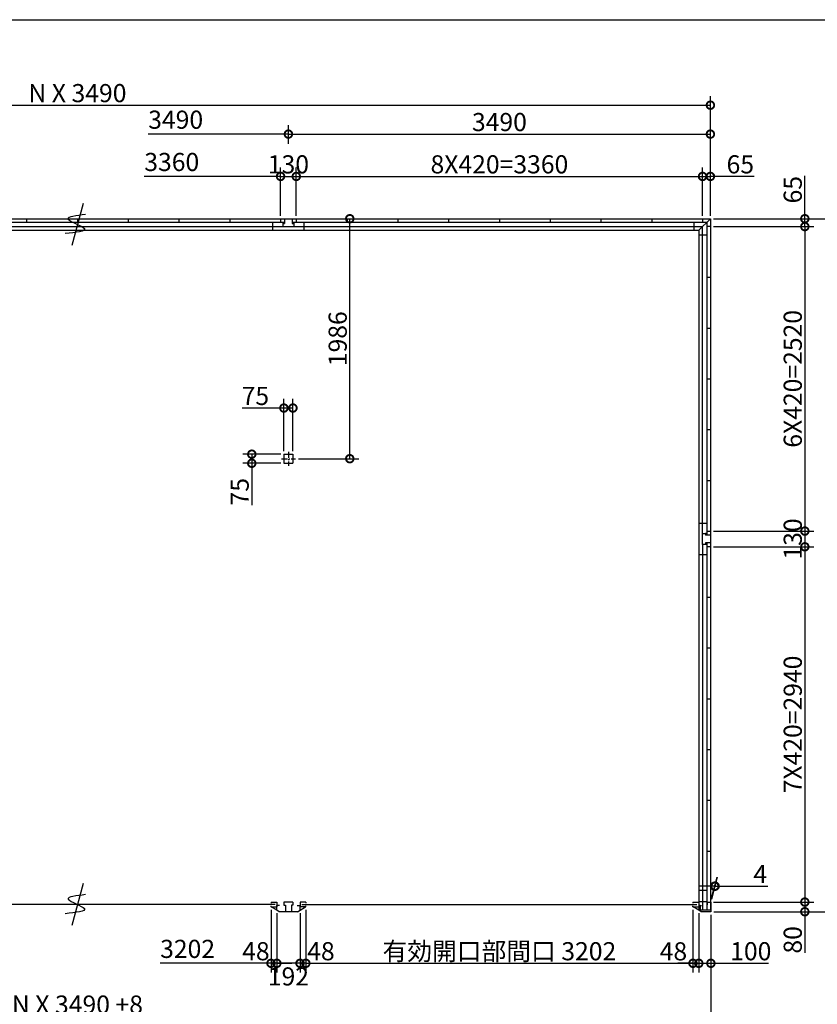
# Model space of a CAD drawing. Extents: x 225 to 20334, y 7 to 14162.
# Drawn here: x 6752 to 13348, y 6014 to 14162 of the extents above; entities that cross this region are included whole.
import ezdxf

# ---------------------------------------------------------------- set-up
doc = ezdxf.new("R2010")
doc.units = 0
doc.header["$LTSCALE"] = 20
doc.header["$PDMODE"] = 3
doc.header["$PDSIZE"] = 2
doc.linetypes.add('CENTER', pattern=[2, 1.25, -0.25, 0.25, -0.25])
doc.layers.get('0').update_dxf_attribs({"linetype": 'CONTINUOUS'})
doc.layers.get('DEFPOINTS').update_dxf_attribs({"linetype": 'CONTINUOUS'})
for name, color, linetype in [('センター', 3, 'CENTER'), ('仕様書枠', 230, 'CONTINUOUS'), ('寸法', 4, 'CONTINUOUS'), ('部品1', 7, 'CONTINUOUS')]:
    doc.layers.add(name, color=color, linetype=linetype)
doc.styles.add('STYLE1', font='isocp.shx', dxfattribs={"bigfont": 'bigfont.shx'})
doc.dimstyles.new('INABA_S50G', dxfattribs={"dimtxt": 150, "dimasz": 125, "dimexe": 75, "dimexo": 25, "dimgap": 25, "dimtad": 3, "dimdec": 1, "dimdsep": 46, "dimtxsty": 'STYLE1', "dimblk1": 'DOTSMALL', "dimblk2": 'DOTSMALL', "dimsah": 1, "dimcen": 0, "dimclrt": 7, "dimadec": 0, "dimazin": 0, "dimtfac": 1, "dimtdec": 4, "dimtix": 1, "dimtmove": 0, "dimatfit": 3, "dimldrblk": 'DOTSMALL', "dimfxl": 1, "dimtolj": 1, "dimtzin": 0, "dimarcsym": 0})

# ---------------------------------------------------------------- blocks, each defined once
blk = doc.blocks.new('_DOTSMALL')
at = {"color": 0, "linetype": 'ByBlock', "ltscale": 50, "const_width": 0.5}
blk.add_lwpolyline([(-0.0625, 0, 1), (0.0625, 0, 1)], format="xyb", close=True, dxfattribs=at)
blk = doc.blocks.new('*D26')
at = {"layer": 'DEFPOINTS', "color": 0, "ltscale": 50}
for p in [(8830, 6821), (8878, 6792.5), (8830, 6353.4)]:
    blk.add_point(p, dxfattribs=at)
at = {"layer": '寸法', "color": 0, "lineweight": -2, "ltscale": 50}
for p, q in [((8830, 6796), (8830, 6278.4)), ((8830, 6353.4), (8705, 6353.4)), ((8878, 6353.4), (8830, 6353.4)), ((8878, 6353.4), (9003, 6353.4))]:
    blk.add_line(p, q, dxfattribs=at)
at = {"layer": '寸法', "color": 0, "lineweight": -2, "ltscale": 50, "xscale": 125, "yscale": 125, "zscale": 125}
blk.add_blockref('_DOTSMALL', (8830, 6353.4), dxfattribs=at)
at = {"layer": '寸法', "color": 0, "lineweight": -2, "ltscale": 50, "xscale": 125, "yscale": 125, "zscale": 125, "rotation": 180}
blk.add_blockref('_DOTSMALL', (8878, 6353.4), dxfattribs=at)
at = {"layer": '寸法', "color": 7, "ltscale": 50, "insert": (8705.1, 6453.4), "char_height": 150, "attachment_point": 5, "style": 'STYLE1'}
blk.add_mtext('\\A1;48', dxfattribs=at)
blk = doc.blocks.new('*D27')
at = {"layer": 'DEFPOINTS', "color": 0, "ltscale": 50}
for p in [(8878, 6792.5), (9070, 6792.5), (8878, 6353.4)]:
    blk.add_point(p, dxfattribs=at)
at = {"layer": '寸法', "color": 0, "lineweight": -2, "ltscale": 50}
for p, q in [((8878, 6767.5), (8878, 6278.4)), ((9070, 6767.5), (9070, 6278.4)), ((9070, 6353.4), (8878, 6353.4))]:
    blk.add_line(p, q, dxfattribs=at)
at = {"layer": '寸法', "color": 0, "lineweight": -2, "ltscale": 50, "xscale": 125, "yscale": 125, "zscale": 125, "rotation": 180}
blk.add_blockref('_DOTSMALL', (8878, 6353.4), dxfattribs=at)
at = {"layer": '寸法', "color": 0, "lineweight": -2, "ltscale": 50, "xscale": 125, "yscale": 125, "zscale": 125}
blk.add_blockref('_DOTSMALL', (9070, 6353.4), dxfattribs=at)
at = {"layer": '寸法', "color": 7, "ltscale": 50, "insert": (8974, 6245), "char_height": 150, "attachment_point": 5, "style": 'STYLE1'}
blk.add_mtext('\\A1;192', dxfattribs=at)
blk = doc.blocks.new('*D28')
at = {"layer": 'DEFPOINTS', "color": 0, "ltscale": 50}
for p in [(9070, 6792.5), (9118, 6821), (9070, 6353.4)]:
    blk.add_point(p, dxfattribs=at)
at = {"layer": '寸法', "color": 0, "lineweight": -2, "ltscale": 50}
for p, q in [((9070, 6767.5), (9070, 6278.4)), ((9118, 6796), (9118, 6278.4)), ((9070, 6353.4), (8945, 6353.4)), ((9118, 6353.4), (9070, 6353.4)), ((9118, 6353.4), (9243, 6353.4))]:
    blk.add_line(p, q, dxfattribs=at)
at = {"layer": '寸法', "color": 0, "lineweight": -2, "ltscale": 50, "xscale": 125, "yscale": 125, "zscale": 125}
blk.add_blockref('_DOTSMALL', (9070, 6353.4), dxfattribs=at)
at = {"layer": '寸法', "color": 0, "lineweight": -2, "ltscale": 50, "xscale": 125, "yscale": 125, "zscale": 125, "rotation": 180}
blk.add_blockref('_DOTSMALL', (9118, 6353.4), dxfattribs=at)
at = {"layer": '寸法', "color": 7, "ltscale": 50, "insert": (9243, 6453.4), "char_height": 150, "attachment_point": 5, "style": 'STYLE1'}
blk.add_mtext('\\A1;48', dxfattribs=at)
blk = doc.blocks.new('*D2')
at = {"layer": 'DEFPOINTS', "color": 0, "ltscale": 50}
for p in [(12320, 6821), (12368, 6792.5), (12368, 6353.4)]:
    blk.add_point(p, dxfattribs=at)
at = {"layer": '寸法', "color": 0, "lineweight": -2, "ltscale": 50}
for p, q in [((12368, 6767.5), (12368, 6278.4)), ((12320, 6353.4), (12195, 6353.4)), ((12320, 6353.4), (12368, 6353.4)), ((12368, 6353.4), (12493, 6353.4))]:
    blk.add_line(p, q, dxfattribs=at)
at = {"layer": '寸法', "color": 0, "lineweight": -2, "ltscale": 50, "xscale": 125, "yscale": 125, "zscale": 125}
blk.add_blockref('_DOTSMALL', (12320, 6353.4), dxfattribs=at)
at = {"layer": '寸法', "color": 0, "lineweight": -2, "ltscale": 50, "xscale": 125, "yscale": 125, "zscale": 125, "rotation": 180}
blk.add_blockref('_DOTSMALL', (12368, 6353.4), dxfattribs=at)
at = {"layer": '寸法', "color": 7, "ltscale": 50, "insert": (12158.2, 6452.5), "char_height": 150, "attachment_point": 5, "style": 'STYLE1'}
blk.add_mtext('\\A1;48', dxfattribs=at)
blk = doc.blocks.new('*D3')
at = {"layer": 'DEFPOINTS', "color": 0, "ltscale": 50}
for p in [(9118, 6821), (12320, 6821), (12320, 6353.4)]:
    blk.add_point(p, dxfattribs=at)
at = {"layer": '寸法', "color": 0, "lineweight": -2, "ltscale": 50}
for p, q in [((9118, 6796), (9118, 6278.4)), ((12320, 6796), (12320, 6278.4)), ((9118, 6353.4), (12320, 6353.4))]:
    blk.add_line(p, q, dxfattribs=at)
at = {"layer": '寸法', "color": 0, "lineweight": -2, "ltscale": 50, "xscale": 125, "yscale": 125, "zscale": 125, "rotation": 180}
blk.add_blockref('_DOTSMALL', (9118, 6353.4), dxfattribs=at)
at = {"layer": '寸法', "color": 0, "lineweight": -2, "ltscale": 50, "xscale": 125, "yscale": 125, "zscale": 125}
blk.add_blockref('_DOTSMALL', (12320, 6353.4), dxfattribs=at)
at = {"layer": '寸法', "color": 7, "ltscale": 50, "insert": (10719, 6453.4), "char_height": 150, "attachment_point": 5, "style": 'STYLE1'}
blk.add_mtext('\\A1;有効開口部間口 3202', dxfattribs=at)
blk = doc.blocks.new('*D4')
at = {"layer": 'DEFPOINTS', "color": 0, "ltscale": 50}
for p in [(12464, 9800), (12468, 6860), (13245.1, 6860)]:
    blk.add_point(p, dxfattribs=at)
at = {"layer": '寸法', "color": 0, "lineweight": -2, "ltscale": 50}
for p, q in [((13245.1, 9800), (13245.1, 6860)), ((12493, 6860), (13320.1, 6860))]:
    blk.add_line(p, q, dxfattribs=at)
at = {"layer": '寸法', "color": 0, "lineweight": -2, "ltscale": 50, "xscale": 125, "yscale": 125, "zscale": 125}
for p, rotation in [((13245.1, 9800), 90), ((13245.1, 6860), 270)]:
    blk.add_blockref('_DOTSMALL', p, dxfattribs=dict(at, rotation=rotation))
at = {"layer": '寸法', "color": 7, "ltscale": 50, "insert": (13145.1, 8330), "char_height": 150, "attachment_point": 5, "rotation": 90, "style": 'STYLE1'}
blk.add_mtext('\\A1;7X420=2940', dxfattribs=at)
blk = doc.blocks.new('*D5')
at = {"layer": 'DEFPOINTS', "color": 0, "ltscale": 50}
for p in [(12368, 6792.5), (12468, 6780), (12468, 6353.4)]:
    blk.add_point(p, dxfattribs=at)
at = {"layer": '寸法', "color": 0, "lineweight": -2, "ltscale": 50}
for p, q in [((12368, 6767.5), (12368, 6278.4)), ((12468, 6755), (12468, 6278.4)), ((12368, 6353.4), (12468, 6353.4)), ((12468, 6353.4), (12943.2, 6353.4))]:
    blk.add_line(p, q, dxfattribs=at)
at = {"layer": '寸法', "color": 0, "lineweight": -2, "ltscale": 50, "xscale": 125, "yscale": 125, "zscale": 125, "rotation": 180}
blk.add_blockref('_DOTSMALL', (12368, 6353.4), dxfattribs=at)
at = {"layer": '寸法', "color": 0, "lineweight": -2, "ltscale": 50, "xscale": 125, "yscale": 125, "zscale": 125}
blk.add_blockref('_DOTSMALL', (12468, 6353.4), dxfattribs=at)
at = {"layer": '寸法', "color": 7, "ltscale": 50, "insert": (12798.1, 6453.4), "char_height": 150, "attachment_point": 5, "style": 'STYLE1'}
blk.add_mtext('\\A1;100', dxfattribs=at)
blk = doc.blocks.new('*D6')
at = {"layer": 'DEFPOINTS', "color": 0, "ltscale": 50}
for p in [(12464, 6860), (12468, 6780), (13245.1, 6780)]:
    blk.add_point(p, dxfattribs=at)
at = {"layer": '寸法', "color": 0, "lineweight": -2, "ltscale": 50}
for p, q in [((12489, 6860), (13320.1, 6860)), ((13245.1, 6860), (13245.1, 6780)), ((12493, 6780), (13320.1, 6780)), ((13245.1, 6780), (13245.1, 6439.9))]:
    blk.add_line(p, q, dxfattribs=at)
at = {"layer": '寸法', "color": 0, "lineweight": -2, "ltscale": 50, "xscale": 125, "yscale": 125, "zscale": 125}
for p, rotation in [((13245.1, 6860), 90), ((13245.1, 6780), 270)]:
    blk.add_blockref('_DOTSMALL', p, dxfattribs=dict(at, rotation=rotation))
at = {"layer": '寸法', "color": 7, "ltscale": 50, "insert": (13145.1, 6547.4), "char_height": 150, "attachment_point": 5, "rotation": 90, "style": 'STYLE1'}
blk.add_mtext('\\A1;80', dxfattribs=at)
blk = doc.blocks.new('*D7')
at = {"layer": 'DEFPOINTS', "color": 0, "ltscale": 50}
for p in [(12464, 9930), (12464, 9800), (13245.1, 9800)]:
    blk.add_point(p, dxfattribs=at)
at = {"layer": '寸法', "color": 0, "lineweight": -2, "ltscale": 50}
for p, q in [((13245.1, 9930), (13245.1, 9800)), ((12489, 9800), (13320.1, 9800))]:
    blk.add_line(p, q, dxfattribs=at)
at = {"layer": '寸法', "color": 0, "lineweight": -2, "ltscale": 50, "xscale": 125, "yscale": 125, "zscale": 125}
for p, rotation in [((13245.1, 9930), 90), ((13245.1, 9800), 270)]:
    blk.add_blockref('_DOTSMALL', p, dxfattribs=dict(at, rotation=rotation))
at = {"layer": '寸法', "color": 7, "ltscale": 50, "insert": (13145.1, 9865), "char_height": 150, "attachment_point": 5, "rotation": 90, "style": 'STYLE1'}
blk.add_mtext('\\A1;130', dxfattribs=at)
blk = doc.blocks.new('*D8')
at = {"layer": 'DEFPOINTS', "color": 0, "ltscale": 50}
for p in [(12464, 12450), (12464, 9930), (13245.1, 9930)]:
    blk.add_point(p, dxfattribs=at)
at = {"layer": '寸法', "color": 0, "lineweight": -2, "ltscale": 50}
for p, q in [((13245.1, 12450), (13245.1, 9930)), ((12489, 9930), (13320.1, 9930))]:
    blk.add_line(p, q, dxfattribs=at)
at = {"layer": '寸法', "color": 0, "lineweight": -2, "ltscale": 50, "xscale": 125, "yscale": 125, "zscale": 125}
for p, rotation in [((13245.1, 12450), 90), ((13245.1, 9930), 270)]:
    blk.add_blockref('_DOTSMALL', p, dxfattribs=dict(at, rotation=rotation))
at = {"layer": '寸法', "color": 7, "ltscale": 50, "insert": (13145.1, 11190), "char_height": 150, "attachment_point": 5, "rotation": 90, "style": 'STYLE1'}
blk.add_mtext('\\A1;6X420=2520', dxfattribs=at)
blk = doc.blocks.new('*D9')
at = {"layer": 'DEFPOINTS', "color": 0, "ltscale": 50}
for p in [(12464, 12515), (12464, 12450), (13245.1, 12450)]:
    blk.add_point(p, dxfattribs=at)
at = {"layer": '寸法', "color": 0, "lineweight": -2, "ltscale": 50}
for p, q in [((13245.1, 12515), (13245.1, 12870.2)), ((12489, 12515), (13320.1, 12515)), ((13245.1, 12450), (13245.1, 12515)), ((12489, 12450), (13320.1, 12450))]:
    blk.add_line(p, q, dxfattribs=at)
at = {"layer": '寸法', "color": 0, "lineweight": -2, "ltscale": 50, "xscale": 125, "yscale": 125, "zscale": 125}
for p, rotation in [((13245.1, 12515), 90), ((13245.1, 12450), 270)]:
    blk.add_blockref('_DOTSMALL', p, dxfattribs=dict(at, rotation=rotation))
at = {"layer": '寸法', "color": 7, "ltscale": 50, "insert": (13145.1, 12755.1), "char_height": 150, "attachment_point": 5, "rotation": 90, "style": 'STYLE1'}
blk.add_mtext('\\A1;65', dxfattribs=at)
blk = doc.blocks.new('*D10')
at = {"layer": 'DEFPOINTS', "color": 0, "ltscale": 50}
for p in [(12464, 12515), (12468, 6780), (13595.1, 6780)]:
    blk.add_point(p, dxfattribs=at)
at = {"layer": '寸法', "color": 0, "lineweight": -2, "ltscale": 50}
for p, q in [((12489, 12515), (13670.1, 12515)), ((13595.1, 12515), (13595.1, 6780)), ((12493, 6780), (13670.1, 6780))]:
    blk.add_line(p, q, dxfattribs=at)
at = {"layer": '寸法', "color": 0, "lineweight": -2, "ltscale": 50, "xscale": 125, "yscale": 125, "zscale": 125}
for p, rotation in [((13595.1, 12515), 90), ((13595.1, 6780), 270)]:
    blk.add_blockref('_DOTSMALL', p, dxfattribs=dict(at, rotation=rotation))
at = {"layer": '寸法', "color": 7, "ltscale": 50, "insert": (13495.1, 9647.5), "char_height": 150, "attachment_point": 5, "rotation": 90, "style": 'STYLE1'}
blk.add_mtext('\\A1;5735', dxfattribs=at)
blk = doc.blocks.new('*D12')
at = {"layer": 'DEFPOINTS', "color": 0, "ltscale": 50}
for p in [(1990, 6780), (12468, 6780), (12468, 5912)]:
    blk.add_point(p, dxfattribs=at)
at = {"layer": '寸法', "color": 0, "lineweight": -2, "ltscale": 50}
for p, q in [((1990, 6755), (1990, 5837)), ((12468, 6755), (12468, 5837)), ((1990, 5912), (12468, 5912))]:
    blk.add_line(p, q, dxfattribs=at)
at = {"layer": '寸法', "color": 0, "lineweight": -2, "ltscale": 50, "xscale": 125, "yscale": 125, "zscale": 125, "rotation": 180}
blk.add_blockref('_DOTSMALL', (1990, 5912), dxfattribs=at)
at = {"layer": '寸法', "color": 0, "lineweight": -2, "ltscale": 50, "xscale": 125, "yscale": 125, "zscale": 125}
blk.add_blockref('_DOTSMALL', (12468, 5912), dxfattribs=at)
at = {"layer": '寸法', "color": 7, "ltscale": 50, "insert": (7229, 6012), "char_height": 150, "attachment_point": 5, "style": 'STYLE1'}
blk.add_mtext('\\A1;N X 3490 +8', dxfattribs=at)
blk = doc.blocks.new('*D13')
at = {"layer": 'DEFPOINTS', "color": 0, "ltscale": 50}
for p in [(12464, 13454.5), (1994, 12940), (12464, 12940)]:
    blk.add_point(p, dxfattribs=at)
at = {"layer": '寸法', "color": 0, "lineweight": -2, "ltscale": 50}
for p, q in [((1994, 12965), (1994, 13529.5)), ((12464, 12965), (12464, 13529.5)), ((1994, 13454.5), (12464, 13454.5))]:
    blk.add_line(p, q, dxfattribs=at)
at = {"layer": '寸法', "color": 0, "lineweight": -2, "ltscale": 50, "xscale": 125, "yscale": 125, "zscale": 125, "rotation": 180}
blk.add_blockref('_DOTSMALL', (1994, 13454.5), dxfattribs=at)
at = {"layer": '寸法', "color": 0, "lineweight": -2, "ltscale": 50, "xscale": 125, "yscale": 125, "zscale": 125}
blk.add_blockref('_DOTSMALL', (12464, 13454.5), dxfattribs=at)
at = {"layer": '寸法', "color": 7, "ltscale": 50, "insert": (7229, 13554.5), "char_height": 150, "attachment_point": 5, "style": 'STYLE1'}
blk.add_mtext('\\A1;N X 3490', dxfattribs=at)
blk = doc.blocks.new('*D14')
at = {"layer": 'DEFPOINTS', "color": 0, "ltscale": 50}
for p in [(12399, 12865), (9039, 12515), (12399, 12515)]:
    blk.add_point(p, dxfattribs=at)
at = {"layer": '寸法', "color": 0, "lineweight": -2, "ltscale": 50}
for p, q in [((12399, 12540), (12399, 12940)), ((9039, 12865), (12399, 12865))]:
    blk.add_line(p, q, dxfattribs=at)
at = {"layer": '寸法', "color": 0, "lineweight": -2, "ltscale": 50, "xscale": 125, "yscale": 125, "zscale": 125, "rotation": 180}
blk.add_blockref('_DOTSMALL', (9039, 12865), dxfattribs=at)
at = {"layer": '寸法', "color": 0, "lineweight": -2, "ltscale": 50, "xscale": 125, "yscale": 125, "zscale": 125}
blk.add_blockref('_DOTSMALL', (12399, 12865), dxfattribs=at)
at = {"layer": '寸法', "color": 7, "ltscale": 50, "insert": (10719, 12965), "char_height": 150, "attachment_point": 5, "style": 'STYLE1'}
blk.add_mtext('\\A1;8X420=3360', dxfattribs=at)
blk = doc.blocks.new('*D15')
at = {"layer": 'DEFPOINTS', "color": 0, "ltscale": 50}
for p in [(9039, 12865), (8909, 12515), (9039, 12515)]:
    blk.add_point(p, dxfattribs=at)
at = {"layer": '寸法', "color": 0, "lineweight": -2, "ltscale": 50}
for p, q in [((8909, 12540), (8909, 12940)), ((9039, 12540), (9039, 12940)), ((8909, 12865), (9039, 12865))]:
    blk.add_line(p, q, dxfattribs=at)
at = {"layer": '寸法', "color": 0, "lineweight": -2, "ltscale": 50, "xscale": 125, "yscale": 125, "zscale": 125, "rotation": 180}
blk.add_blockref('_DOTSMALL', (8909, 12865), dxfattribs=at)
at = {"layer": '寸法', "color": 0, "lineweight": -2, "ltscale": 50, "xscale": 125, "yscale": 125, "zscale": 125}
blk.add_blockref('_DOTSMALL', (9039, 12865), dxfattribs=at)
at = {"layer": '寸法', "color": 7, "ltscale": 50, "insert": (8974, 12965), "char_height": 150, "attachment_point": 5, "style": 'STYLE1'}
blk.add_mtext('\\A1;130', dxfattribs=at)
blk = doc.blocks.new('*D16')
at = {"layer": 'DEFPOINTS', "color": 0, "ltscale": 50}
for p in [(12464, 13215.1), (8974, 13110.5), (12464, 12515)]:
    blk.add_point(p, dxfattribs=at)
at = {"layer": '寸法', "color": 0, "lineweight": -2, "ltscale": 50}
for p, q in [((8974, 13135.5), (8974, 13290.1)), ((12464, 12540), (12464, 13290.1)), ((8974, 13215.1), (12464, 13215.1))]:
    blk.add_line(p, q, dxfattribs=at)
at = {"layer": '寸法', "color": 0, "lineweight": -2, "ltscale": 50, "xscale": 125, "yscale": 125, "zscale": 125, "rotation": 180}
blk.add_blockref('_DOTSMALL', (8974, 13215.1), dxfattribs=at)
at = {"layer": '寸法', "color": 0, "lineweight": -2, "ltscale": 50, "xscale": 125, "yscale": 125, "zscale": 125}
blk.add_blockref('_DOTSMALL', (12464, 13215.1), dxfattribs=at)
at = {"layer": '寸法', "color": 7, "ltscale": 50, "insert": (10719, 13315.1), "char_height": 150, "attachment_point": 5, "style": 'STYLE1'}
blk.add_mtext('\\A1;3490', dxfattribs=at)
blk = doc.blocks.new('*D18')
at = {"layer": 'DEFPOINTS', "color": 0, "ltscale": 50}
for p in [(12464, 12865), (12399, 12515), (12464, 12515)]:
    blk.add_point(p, dxfattribs=at)
at = {"layer": '寸法', "color": 0, "lineweight": -2, "ltscale": 50}
for p, q in [((12464, 12540), (12464, 12940)), ((12399, 12865), (12464, 12865)), ((12826.6, 12865), (12464, 12865))]:
    blk.add_line(p, q, dxfattribs=at)
at = {"layer": '寸法', "color": 0, "lineweight": -2, "ltscale": 50, "xscale": 125, "yscale": 125, "zscale": 125, "rotation": 180}
blk.add_blockref('_DOTSMALL', (12399, 12865), dxfattribs=at)
at = {"layer": '寸法', "color": 0, "lineweight": -2, "ltscale": 50, "xscale": 125, "yscale": 125, "zscale": 125}
blk.add_blockref('_DOTSMALL', (12464, 12865), dxfattribs=at)
at = {"layer": '寸法', "color": 7, "ltscale": 50, "insert": (12711.5, 12965), "char_height": 150, "attachment_point": 5, "style": 'STYLE1'}
blk.add_mtext('\\A1;65', dxfattribs=at)
blk = doc.blocks.new('*D19')
at = {"layer": 'DEFPOINTS', "color": 0, "ltscale": 50}
for p in [(12503.3, 6991.7), (12464, 6860), (12468, 6860)]:
    blk.add_point(p, dxfattribs=at)
at = {"layer": '寸法', "color": 0, "lineweight": -2, "ltscale": 50}
for p, q in [((12470.7, 6885), (12519.4, 7066.7)), ((12474.7, 6885), (12523.4, 7066.7)), ((12499.3, 6991.7), (12374.3, 6991.7)), ((12499.3, 6991.7), (12503.3, 6991.7)), ((12503.3, 6991.7), (12938.4, 6991.7))]:
    blk.add_line(p, q, dxfattribs=at)
at = {"layer": '寸法', "color": 0, "lineweight": -2, "ltscale": 50, "xscale": 125, "yscale": 125, "zscale": 125}
blk.add_blockref('_DOTSMALL', (12499.3, 6991.7), dxfattribs=at)
at = {"layer": '寸法', "color": 0, "lineweight": -2, "ltscale": 50, "xscale": 125, "yscale": 125, "zscale": 125, "rotation": 180}
blk.add_blockref('_DOTSMALL', (12503.3, 6991.7), dxfattribs=at)
at = {"layer": '寸法', "color": 7, "ltscale": 50, "insert": (12875.9, 7091.7), "char_height": 150, "attachment_point": 5, "style": 'STYLE1'}
blk.add_mtext('\\A1;4', dxfattribs=at)
blk = doc.blocks.new('*D48')
at = {"layer": 'DEFPOINTS', "color": 0, "ltscale": 50}
for p in [(9039, 12515), (9481.5, 12515), (9031.5, 10528.9)]:
    blk.add_point(p, dxfattribs=at)
at = {"layer": '寸法', "color": 0, "lineweight": -2, "ltscale": 50}
for p, q in [((9064, 12515), (9556.5, 12515)), ((9481.5, 10528.9), (9481.5, 12515)), ((9056.5, 10528.9), (9556.5, 10528.9))]:
    blk.add_line(p, q, dxfattribs=at)
at = {"layer": '寸法', "color": 0, "lineweight": -2, "ltscale": 50, "xscale": 125, "yscale": 125, "zscale": 125}
for p, rotation in [((9481.5, 12515), 90), ((9481.5, 10528.9), 270)]:
    blk.add_blockref('_DOTSMALL', p, dxfattribs=dict(at, rotation=rotation))
at = {"layer": '寸法', "color": 7, "ltscale": 50, "insert": (9381.5, 11522), "char_height": 150, "attachment_point": 5, "rotation": 90, "style": 'STYLE1'}
blk.add_mtext('\\A1;1986', dxfattribs=at)
blk = doc.blocks.new('*D47')
at = {"layer": 'DEFPOINTS', "color": 0, "ltscale": 50}
for p in [(8936.5, 10948.3), (8936.5, 10566.4), (9011.5, 10566.4)]:
    blk.add_point(p, dxfattribs=at)
at = {"layer": '寸法', "color": 0, "lineweight": -2, "ltscale": 50}
for p, q in [((8936.5, 10591.4), (8936.5, 11023.3)), ((9011.5, 10591.4), (9011.5, 11023.3)), ((8936.5, 10948.3), (8590.3, 10948.3)), ((9011.5, 10948.3), (8936.5, 10948.3))]:
    blk.add_line(p, q, dxfattribs=at)
at = {"layer": '寸法', "color": 0, "lineweight": -2, "ltscale": 50, "xscale": 125, "yscale": 125, "zscale": 125, "rotation": 180}
blk.add_blockref('_DOTSMALL', (8936.5, 10948.3), dxfattribs=at)
at = {"layer": '寸法', "color": 0, "lineweight": -2, "ltscale": 50, "xscale": 125, "yscale": 125, "zscale": 125}
blk.add_blockref('_DOTSMALL', (9011.5, 10948.3), dxfattribs=at)
at = {"layer": '寸法', "color": 7, "ltscale": 50, "insert": (8700.9, 11048.3), "char_height": 150, "attachment_point": 5, "style": 'STYLE1'}
blk.add_mtext('\\A1;75', dxfattribs=at)
blk = doc.blocks.new('*D46')
at = {"layer": 'DEFPOINTS', "color": 0, "ltscale": 50}
for p in [(8936.5, 10566.4), (8671, 10491.4), (8936.5, 10491.4)]:
    blk.add_point(p, dxfattribs=at)
at = {"layer": '寸法', "color": 0, "lineweight": -2, "ltscale": 50}
for p, q in [((8911.5, 10566.4), (8596, 10566.4)), ((8671, 10566.4), (8671, 10491.4)), ((8911.5, 10491.4), (8596, 10491.4)), ((8671, 10491.4), (8671, 10145.2))]:
    blk.add_line(p, q, dxfattribs=at)
at = {"layer": '寸法', "color": 0, "lineweight": -2, "ltscale": 50, "xscale": 125, "yscale": 125, "zscale": 125}
for p, rotation in [((8671, 10566.4), 90), ((8671, 10491.4), 270)]:
    blk.add_blockref('_DOTSMALL', p, dxfattribs=dict(at, rotation=rotation))
at = {"layer": '寸法', "color": 7, "ltscale": 50, "insert": (8571, 10255.8), "char_height": 150, "attachment_point": 5, "rotation": 90, "style": 'STYLE1'}
blk.add_mtext('\\A1;75', dxfattribs=at)

msp = doc.modelspace()

# ---------------------------------------------------------------- linework, layer by layer
at = {"layer": 'センター', "ltscale": 2}
for p, q in [((8916.5, 10528.9), (9031.5, 10528.9)), ((8974, 10586.4), (8974, 10471.4))]:
    msp.add_line(p, q, dxfattribs=at)
at = {"layer": '仕様書枠', "ltscale": 50}
msp.add_line((225, 14162), (20334, 14162), dxfattribs=at)
at = {"layer": '寸法', "ltscale": 50}
for p, q in [((8974, 13215.05), (7813.71, 13215.05)), ((8909, 12865.03), (7781.35, 12865.03)), ((8830, 6353.42), (7912.35, 6353.42))]:
    msp.add_line(p, q, dxfattribs=at)
at = {"layer": '部品1', "ltscale": 50}
for p, q in [((7275.53, 12641.88), (7182.47, 12294.56)), ((2059, 12515), (12399, 12515)), ((5516, 12485.5), (8942, 12485.5)), ((6809, 12515), (6809, 12485.5)), ((7229, 12515), (7229, 12485.5)), ((7649, 12515), (7649, 12485.5)), ((8069, 12515), (8069, 12485.5)), ((8489, 12515), (8489, 12485.5)), ((8844, 12420), (8844, 12485.5)), ((8909, 12515), (8909, 12485.5)), ((8929, 12485.5), (8929, 12475)), ((8929, 12475), (8929, 12450)), ((8929, 12475), (8942, 12475)), ((8942, 12515), (8942, 12475)), ((9006, 12515), (9006, 12475)), ((9006, 12485.5), (12434.5, 12485.5)), ((9006, 12475), (9019, 12475)), ((9019, 12485.5), (9019, 12475)), ((9019, 12475), (9019, 12450)), ((9039, 12515), (9039, 12485.5)), ((9104, 12420), (9104, 12485.5)), ((9459, 12515), (9459, 12485.5)), ((9879, 12515), (9879, 12485.5)), ((10299, 12515), (10299, 12485.5)), ((10719, 12515), (10719, 12485.5)), ((11139, 12515), (11139, 12485.5)), ((11559, 12515), (11559, 12485.5)), ((11979, 12515), (11979, 12485.5)), ((12327.5, 12485.5), (12327.5, 12420)), ((12464, 12515), (12369, 12420)), ((12399, 12515), (12464, 12515)), ((12399, 12515), (12399, 12485.5)), ((12434.5, 12485.5), (12434.5, 9897)), ((12464, 12515), (12464, 12450)), ((2059, 12450), (12399, 12450)), ((2089, 12420), (12369, 12420)), ((12369, 12420), (12369, 6833.5)), ((12399, 9910), (12399, 12450)), ((12464, 12450), (12434.5, 12450)), ((12464, 12450), (12434.5, 12450)), ((12464, 12450), (12464, 9930)), ((12434.5, 12378.5), (12369, 12378.5)), ((12434.5, 12030), (12464, 12030)), ((12434.5, 11610), (12464, 11610)), ((12434.5, 11190), (12464, 11190)), ((12434.5, 10770), (12464, 10770)), ((8936.5, 10566.4), (8936.5, 10491.4)), ((8936.5, 10566.4), (9011.5, 10566.4)), ((9011.5, 10566.4), (9011.5, 10491.4)), ((8936.5, 10491.4), (9011.5, 10491.4)), ((12434.5, 10350), (12464, 10350)), ((12369, 9995), (12434.5, 9995)), ((12399, 9910), (12424, 9910)), ((12399, 9820), (12399, 9910)), ((12424, 9910), (12424, 9897)), ((12434.5, 9910), (12424, 9910)), ((12464, 9897), (12424, 9897)), ((12434.5, 9930), (12464, 9930)), ((12464, 9930), (12464, 9800)), ((12399, 9820), (12399, 9395)), ((12399, 9820), (12399, 9395)), ((12424, 9820), (12399, 9820)), ((12399, 9820), (12399, 6860)), ((12399, 9820), (12399, 6795.5)), ((12424, 9833), (12424, 9820)), ((12464, 9833), (12424, 9833)), ((12434.5, 9820), (12424, 9820)), ((12434.5, 9833), (12434.5, 6795.5)), ((12464, 9800), (12434.5, 9800)), ((12464, 9800), (12464, 6795.5)), ((12369, 9735), (12434.5, 9735)), ((12464, 9380), (12434.5, 9380)), ((12464, 9380), (12434.5, 9380)), ((12464, 8960), (12434.5, 8960)), ((12464, 8540), (12434.5, 8540)), ((12464, 8120), (12434.5, 8120)), ((12464, 7700), (12434.5, 7700)), ((12464, 7280), (12434.5, 7280)), ((7275.53, 7014.16), (7182.47, 6666.84)), ((12369, 6958.5), (12434.5, 6958.5)), ((8830, 6860), (8830, 6851)), ((8878, 6860), (8878, 6821)), ((9070, 6860), (9070, 6821)), ((9118, 6860), (9118, 6851)), ((12320, 6860), (12320, 6851)), ((12368, 6860), (12368, 6821)), ((12369, 6863.5), (12434.5, 6863.5)), ((12438, 6860), (12438, 6838)), ((12438, 6860), (12468, 6860)), ((12468, 6860), (12468, 6780)), ((8830, 6821), (8830, 6830)), ((9118, 6821), (9118, 6830)), ((12320, 6821), (12320, 6830)), ((12368, 6831), (12391, 6831)), ((12368, 6831), (12368, 6792.5)), ((12388, 6780), (12368, 6792.5)), ((12369, 6833.5), (12378.5, 6833.5)), ((12378.5, 6833.5), (12378.5, 6795.5)), ((12378.5, 6795.5), (12468, 6795.5)), ((12468, 6780), (12388, 6780))]:
    msp.add_line(p, q, dxfattribs=at)
at = {"layer": '部品1'}
for p, q in [((8830, 6860), (8878, 6860)), ((9011.5, 6860), (8936.5, 6860)), ((8936.5, 6860), (8936.5, 6835)), ((9011.5, 6860), (9011.5, 6835)), ((9118, 6860), (9070, 6860)), ((12320, 6860), (12368, 6860)), ((8830, 6821), (8878, 6821)), ((8878, 6792.5), (8832.4, 6821)), ((8901, 6831), (8878, 6831)), ((8878, 6792.5), (8878, 6831)), ((8898, 6780), (8878, 6792.5)), ((9049.9, 6780), (8898.1, 6780)), ((8936.5, 6835), (8949.5, 6835)), ((8949.5, 6835), (8949.5, 6780)), ((8998.5, 6835), (8998.5, 6780)), ((9011.5, 6835), (8998.5, 6835)), ((9047, 6831), (9070, 6831)), ((9050, 6780), (9070, 6792.5)), ((9070, 6792.5), (9070, 6831)), ((9118, 6821), (9070, 6821)), ((9070, 6792.5), (9115.6, 6821)), ((12320, 6821), (12368, 6821)), ((12368, 6792.5), (12322.4, 6821))]:
    msp.add_line(p, q, dxfattribs=at)
at = {"layer": '部品1', "color": 7, "linetype": 'Continuous', "ltscale": 25}
for p, q in [((8863.1, 6840.5), (5594.9, 6840.5)), ((9084.9, 6840.5), (12353.1, 6840.5))]:
    msp.add_line(p, q, dxfattribs=at)
at = {"layer": '部品1', "ltscale": 50}
for points in [[(7296.57, 12549.46), (7219.69, 12540.56), (7062.78, 12522.38), (7385.59, 12419.86), (7215.75, 12401.23), (7127.96, 12391.6)], [(7296.57, 6921.74), (7219.69, 6912.84), (7062.78, 6894.66), (7385.59, 6792.14), (7215.75, 6773.51), (7127.96, 6763.88)]]:
    msp.add_open_spline(points, degree=3, knots=[0, 0, 0, 0, 147.8767566, 301.8091093, 466.5049223, 466.5049223, 466.5049223, 466.5049223], dxfattribs=at)

# ---------------------------------------------------------------- texts
at = {"layer": '寸法', "color": 7, "ltscale": 50, "char_height": 150, "attachment_point": 5, "style": 'STYLE1'}
for s, insert in [('3490', (8041.49, 13315.07)), ('3360', (8009.13, 12965.05)), ('3202', (8140.13, 6453.43))]:
    msp.add_mtext(s, dxfattribs=dict(at, insert=insert))

# ---------------------------------------------------------------- dimensions: what is measured, and where the dimension line sits
at = {"layer": '寸法', "ltscale": 50}
dim = msp.add_linear_dim(base=(12464, 13454.52), p1=(1994, 12940.03), p2=(12464, 12940.03), text='N X 3490', dimstyle='INABA_S50G', dxfattribs=at)
dim.commit()
dim.dimension.update_dxf_attribs({"geometry": '*D13', "text_midpoint": (7229, 13554.52)})
dim = msp.add_linear_dim(base=(12464, 13215.05), p1=(8974, 13110.49), p2=(12464, 12515), dimstyle='INABA_S50G', dxfattribs=at)
dim.commit()
dim.dimension.update_dxf_attribs({"geometry": '*D16', "text_midpoint": (10719, 13315.05)})
for base, p1, p2, picture, middle in [((9039, 12865.03), (8909, 12515), (9039, 12515), '*D15', (8974, 12865.03)), ((8936.5, 10948.29), (9011.5, 10566.4), (8936.5, 10566.4), '*D47', (8700.89, 10948.29)), ((12468, 6353.42), (12368, 6792.5), (12468, 6780), '*D5', (12798.1, 6353.42))]:
    dim = msp.add_linear_dim(base=base, p1=p1, p2=p2, dimstyle='INABA_S50G', dxfattribs=at)
    dim.commit()
    dim.dimension.update_dxf_attribs({"geometry": picture, "text_midpoint": middle, "dimtype": 160})
for base, p1, p2, text, override, picture, middle in [((12399, 12865.03), (9039, 12515), (12399, 12515), '8X420=<>', {"dimse1": 1, "dimtmove": 1}, '*D14', (10719, 12965.05)), ((12468, 5912), (1990, 6780), (12468, 6780), 'N X 3490 +8', {"dimdec": 1}, '*D12', (7229, 6012)), ((12320, 6353.42), (9118, 6821), (12320, 6821), '有効開口部間口 <>', {"dimdec": 1}, '*D3', (10719, 6453.43))]:
    dim = msp.add_linear_dim(base=base, p1=p1, p2=p2, text=text, dimstyle='INABA_S50G', override=override, dxfattribs=at)
    dim.commit()
    dim.dimension.update_dxf_attribs({"geometry": picture, "text_midpoint": middle})
for base, p1, p2, override, picture, middle in [((12464, 12865.03), (12399, 12515), (12464, 12515), {"dimse1": 1, "dimtmove": 1}, '*D18', (12711.51, 12865.03)), ((8830, 6353.42), (8878, 6792.5), (8830, 6821), {"dimse1": 1, "dimtmove": 1}, '*D26', (8705.1, 6353.42)), ((8878, 6353.42), (9070, 6792.5), (8878, 6792.5), {"dimdec": 1, "dimtdec": 1, "dimtix": 0, "dimtmove": 2}, '*D27', (8974, 6245.03)), ((9070, 6353.42), (9118, 6821), (9070, 6792.5), {"dimtdec": 1, "dimtix": 0, "dimtmove": 1}, '*D28', (9243, 6353.42)), ((12368, 6353.42), (12320, 6821), (12368, 6792.5), {"dimse1": 1, "dimtmove": 1}, '*D2', (12158.23, 6352.5))]:
    dim = msp.add_linear_dim(base=base, p1=p1, p2=p2, dimstyle='INABA_S50G', override=override, dxfattribs=at)
    dim.commit()
    dim.dimension.update_dxf_attribs({"geometry": picture, "text_midpoint": middle, "dimtype": 160})
for base, p1, p2, picture, middle in [((13245.14, 12450), (12464, 12515), (12464, 12450), '*D9', (13245.14, 12755.09)), ((8670.95, 10491.4), (8936.5, 10566.4), (8936.5, 10491.4), '*D46', (8670.95, 10255.79)), ((13245.14, 6780), (12464, 6860), (12468, 6780), '*D6', (13245.14, 6547.44))]:
    dim = msp.add_linear_dim(base=base, p1=p1, p2=p2, angle=90, dimstyle='INABA_S50G', dxfattribs=at)
    dim.commit()
    dim.dimension.update_dxf_attribs({"geometry": picture, "text_midpoint": middle, "dimtype": 160})
for base, p1, p2, text, override, picture, middle in [((9481.53, 12515), (9031.5, 10528.9), (9039, 12515), '1986', {"dimtdec": 1, "dimtix": 0, "dimtmove": 2}, '*D48', (9381.53, 11521.95)), ((13245.14, 9930), (12464, 12450), (12464, 9930), '6X420=<>', {"dimse1": 1, "dimtmove": 1}, '*D8', (13145.12, 11190)), ((13245.14, 6860), (12464, 9800), (12468, 6860), '7X420=<>', {"dimse1": 1, "dimtmove": 1}, '*D4', (13145.12, 8330))]:
    dim = msp.add_linear_dim(base=base, p1=p1, p2=p2, angle=90, text=text, dimstyle='INABA_S50G', override=override, dxfattribs=at)
    dim.commit()
    dim.dimension.update_dxf_attribs({"geometry": picture, "text_midpoint": middle})
dim = msp.add_linear_dim(base=(13595.1, 6780), p1=(12464, 12515), p2=(12468, 6780), angle=90, dimstyle='INABA_S50G', dxfattribs=at)
dim.commit()
dim.dimension.update_dxf_attribs({"geometry": '*D10', "text_midpoint": (13495.1, 9647.5)})
for base, p1, p2, angle, override, picture, middle in [((13245.14, 9800), (12464, 9930), (12464, 9800), 90, {"dimse1": 1, "dimtmove": 1}, '*D7', (13245.14, 9865)), ((12503.28, 6991.66), (12464, 6860), (12468, 6860), 180, {"dimdec": 1}, '*D19', (12875.88, 6991.66))]:
    dim = msp.add_linear_dim(base=base, p1=p1, p2=p2, angle=angle, dimstyle='INABA_S50G', override=override, dxfattribs=at)
    dim.commit()
    dim.dimension.update_dxf_attribs({"geometry": picture, "text_midpoint": middle, "dimtype": 160})

doc.saveas('drawing.dxf')
